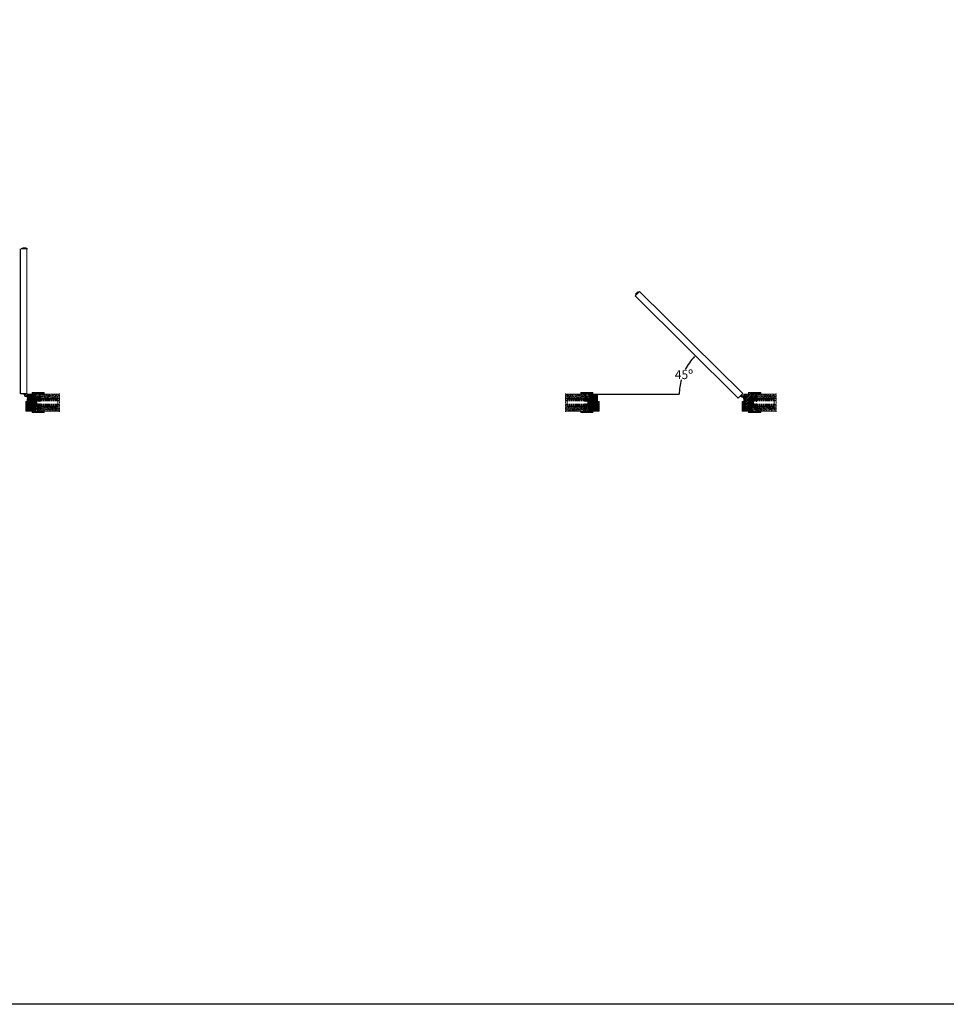
# Model space of a CAD drawing. Units: metres. Extents: x 1512 to 99812, y -71983 to 684.
# Drawn here: x 48654 to 54400, y -12661 to -6555 of the extents above; entities that cross this region are included whole.
import ezdxf

# ---------------------------------------------------------------- set-up
doc = ezdxf.new("R2010")
doc.units = ezdxf.units.M
doc.linetypes.add('DASHDOTX2', pattern=[50.8, 25.4, -12.7, 0, -12.7])
doc.linetypes.add('SOLID', pattern=[0])
doc.layers.add('DIBUIX', color=7, linetype='SOLID')
doc.layers.add('Layout', color=231, linetype='Continuous', plot=False)
doc.styles.get("Standard").update_dxf_attribs({"font": 'arial.ttf'})

# ---------------------------------------------------------------- blocks, each defined once
blk = doc.blocks.new('PD04800A17600__67', base_point=(-3477.5, 4581))
at = {"color": 7, "linetype": 'Continuous'}
blk.add_line((-3477.5, 4581), (-3477.5, 4581), dxfattribs=at)
blk = doc.blocks.new('PD04800A16400_MOSTRINA__68', base_point=(-3477.5, 4581))
blk.add_blockref('PD04800A17600__67', (-3477.5, 4581))
blk = doc.blocks.new('PARED PYL 10mm')
at = {"layer": 'DIBUIX', "lineweight": 0, "transparency": 33554687}
h = blk.add_hatch(dxfattribs=at)
h.set_pattern_fill('ANSI34', color=256, scale=15)
h.paths.add_polyline_path([(1148, 2053), (776, 2053), (206, 2053), (206, 1166), (0, 1166), (0, 0), (1148, 0)])
h.paths.add_polyline_path([(776, 2259), (776, 2053), (2246, 2053), (2246, 2259)])
h.paths.add_polyline_path([(1206, 0), (776, 0), (776, -197), (2246, -197), (2246, 0)])
h = blk.add_hatch(color=256, dxfattribs=at)
h.dxf.hatch_style = 1
h.paths.add_polyline_path([(1929, 671), (1878, 671), (1878, 600), (1335, 600), (1335, 1452), (1915, 1452), (1915, 1384), (1968, 1384), (1968, 1485), (1933, 1527), (1366, 1527), (1366, 1515), (1215, 1515), (1202, 1504), (1202, 1323), (1231, 1301), (1231, 1242), (1202, 1219), (1202, 835), (1230, 808), (1230, 760), (1202, 733), (1202, 555), (1218, 539), (1360, 539), (1401, 490), (1548, 490), (1550, 490), (1550, 523), (1689, 523), (1892, 524), (1929, 565)])
h.paths.add_polyline_path([(1281, 591), (1252, 590), (1252, 701), (1265, 701), (1265, 725), (1281, 725)], flags=16)
h.paths.add_polyline_path([(1282, 832), (1266, 832), (1266, 857), (1253, 857), (1253, 994), (1282, 994)], flags=16)
h.paths.add_polyline_path([(1283, 1064), (1251, 1064), (1251, 1197), (1267, 1197), (1267, 1212), (1283, 1212)], flags=16)
h.paths.add_polyline_path([(1284, 1327), (1266, 1327), (1266, 1344), (1250, 1344), (1250, 1467), (1284, 1467)], flags=16)
h = blk.add_hatch(dxfattribs=at)
h.set_pattern_fill('AR-CONC', color=256)
h.paths.add_polyline_path([(4134, 2053), (1837, 2053), (1837, 2033), (1769, 1975), (1768, 1851), (1780, 1835), (1768, 1830), (1768, 1820), (4134, 1820)])
h.paths.add_polyline_path([(1703, 1976), (1636, 2033), (1636, 2053), (1206, 2053), (1206, 1820), (1685, 1820), (1698, 1825), (1703, 1823), (1703, 1861), (1698, 1864), (1687, 1879), (1698, 1884), (1703, 1881)])
h.paths.add_polyline_path([(1427, 1771), (1427, 1792), (1612, 1792), (1612, 1771), (1547, 1697), (1547, 1582), (1558, 1577), (1566, 1566), (1703, 1566), (1703, 1585), (1698, 1588), (1687, 1603), (1698, 1608), (1703, 1605), (1703, 1646), (1698, 1649), (1687, 1664), (1698, 1669), (1703, 1666), (1703, 1699), (1698, 1702), (1687, 1717), (1698, 1722), (1703, 1719), (1703, 1751), (1698, 1753), (1687, 1768), (1698, 1773), (1703, 1771), (1703, 1799), (1206, 1799), (1206, 1566), (1498, 1566), (1498, 1585), (1487, 1590), (1476, 1605), (1487, 1610), (1498, 1605), (1498, 1697)])
h.paths.add_polyline_path([(4134, 1799), (1768, 1799), (1768, 1792), (1780, 1777), (1768, 1772), (1768, 1740), (1780, 1725), (1768, 1720), (1768, 1689), (1780, 1673), (1768, 1668), (1768, 1636), (1780, 1620), (1768, 1615), (1768, 1575), (1775, 1566), (4134, 1566)])
h.paths.add_polyline_path([(4134, 234), (1768, 234), (1768, 223), (1779, 218), (1768, 203), (1768, 78), (1836, 21), (1836, 0), (4134, 0)])
h.paths.add_polyline_path([(1702, 172), (1697, 170), (1686, 175), (1697, 190), (1702, 192), (1702, 231), (1697, 228), (1685, 234), (1206, 234), (1206, 0), (1635, 0), (1635, 21), (1702, 78)])
h.paths.add_polyline_path([(4134, 490), (1776, 490), (1768, 478), (1768, 438), (1779, 433), (1768, 417), (1768, 385), (1779, 380), (1768, 364), (1768, 333), (1779, 328), (1768, 313), (1768, 281), (1779, 276), (1768, 261), (1768, 257), (4134, 257)])
h.paths.add_polyline_path([(1702, 387), (1697, 385), (1686, 390), (1697, 405), (1702, 407), (1702, 448), (1697, 445), (1686, 450), (1697, 465), (1702, 468), (1702, 490), (1702, 490), (1569, 490), (1558, 475), (1547, 470), (1547, 355), (1612, 281), (1612, 260), (1427, 260), (1427, 281), (1498, 355), (1498, 447), (1487, 442), (1476, 447), (1487, 462), (1498, 467), (1498, 490), (1206, 490), (1206, 257), (1702, 257), (1702, 283), (1697, 280), (1686, 285), (1697, 300), (1702, 303), (1702, 334), (1697, 332), (1686, 336), (1697, 352), (1702, 354)])
at = {"layer": 'DIBUIX', "lineweight": 0}
for p, q in [((206, 2053), (206, 1166)), ((1148, 2053), (206, 2053)), ((1148, 0), (1148, 2053)), ((1202, 1504), (1215, 1515)), ((1202, 1504), (1202, 1323)), ((1202, 1323), (1231, 1301)), ((1231, 1242), (1202, 1219)), ((1202, 1219), (1202, 835)), ((4134, 2053), (1206, 2053)), ((1206, 2053), (1206, 1820)), ((1206, 1820), (4134, 1820)), ((4134, 1799), (1206, 1799)), ((1206, 1799), (1206, 1566)), ((1206, 1566), (4134, 1566)), ((1366, 1515), (1215, 1515)), ((1215, 1515), (1215, 1515)), ((1215, 1515), (1215, 1515)), ((1231, 1301), (1231, 1242)), ((1284, 1467), (1250, 1467)), ((1250, 1467), (1250, 1344)), ((1250, 1344), (1266, 1344)), ((1266, 1344), (1266, 1327)), ((1266, 1327), (1284, 1327)), ((1267, 1212), (1267, 1197)), ((1283, 1212), (1267, 1212)), ((1283, 1064), (1283, 1212)), ((1284, 1327), (1284, 1467)), ((1335, 600), (1335, 1452)), ((1335, 1452), (1915, 1452)), ((1365, 1339), (1559, 1339)), ((1365, 1232), (1559, 1232)), ((1933, 1527), (1366, 1527)), ((1366, 1527), (1366, 1515)), ((1368, 1359), (1368, 1452)), ((1368, 768), (1368, 1290)), ((1427, 1771), (1427, 1792)), ((1427, 1792), (1612, 1792)), ((1427, 1771), (1498, 1697)), ((1427, 1771), (1612, 1771)), ((1476, 1605), (1487, 1610)), ((1476, 1605), (1487, 1590)), ((1476, 1451), (1479, 1452)), ((1476, 1451), (1487, 1435)), ((1476, 1391), (1487, 1396)), ((1476, 1391), (1487, 1376)), ((1476, 1341), (1487, 1346)), ((1476, 1341), (1487, 1326)), ((1476, 1291), (1487, 1296)), ((1476, 1291), (1487, 1276)), ((1487, 1610), (1558, 1577)), ((1487, 1590), (1548, 1562)), ((1487, 1435), (1558, 1402)), ((1487, 1396), (1558, 1363)), ((1487, 1376), (1558, 1343)), ((1487, 1346), (1558, 1313)), ((1487, 1326), (1558, 1293)), ((1487, 1296), (1558, 1262)), ((1487, 1276), (1558, 1242)), ((1495, 1452), (1558, 1422)), ((1495, 1233), (1506, 1238)), ((1495, 1233), (1506, 1218)), ((1498, 1697), (1498, 1605)), ((1498, 1562), (1498, 1585)), ((1498, 1450), (1498, 1452)), ((1498, 1391), (1498, 1430)), ((1498, 1341), (1498, 1371)), ((1498, 1290), (1498, 1321)), ((1499, 1270), (1507, 1238)), ((1506, 1238), (1543, 1221)), ((1506, 1218), (1543, 1201)), ((1510, 1216), (1515, 1185)), ((1538, 1203), (1521, 1148)), ((1543, 1221), (1547, 1248)), ((1554, 1206), (1543, 1221)), ((1543, 1201), (1554, 1206)), ((1612, 1771), (1547, 1697)), ((1547, 1697), (1547, 1582)), ((1547, 1452), (1547, 1427)), ((1547, 1407), (1547, 1368)), ((1547, 1348), (1547, 1318)), ((1547, 1298), (1547, 1268)), ((1569, 1562), (1558, 1577)), ((1569, 1407), (1558, 1422)), ((1558, 1402), (1569, 1407)), ((1569, 1348), (1558, 1363)), ((1558, 1343), (1569, 1348)), ((1569, 1297), (1558, 1313)), ((1558, 1293), (1569, 1297)), ((1569, 1247), (1558, 1262)), ((1558, 1242), (1569, 1247)), ((1592, 1339), (1767, 1339)), ((1592, 1232), (1767, 1232)), ((1612, 1792), (1612, 1771)), ((1636, 2033), (1636, 2053)), ((1636, 2053), (1837, 2053)), ((1636, 2033), (1703, 1976)), ((1636, 2033), (1837, 2033)), ((1685, 1820), (1698, 1825)), ((1687, 1879), (1698, 1884)), ((1687, 1879), (1698, 1864)), ((1687, 1768), (1698, 1773)), ((1687, 1768), (1698, 1753)), ((1687, 1717), (1698, 1722)), ((1687, 1717), (1698, 1702)), ((1687, 1664), (1698, 1669)), ((1687, 1664), (1698, 1649)), ((1687, 1603), (1698, 1608)), ((1687, 1603), (1698, 1588)), ((1687, 1452), (1698, 1438)), ((1687, 1394), (1698, 1399)), ((1687, 1394), (1698, 1379)), ((1687, 1345), (1698, 1350)), ((1687, 1345), (1698, 1330)), ((1687, 1293), (1698, 1298)), ((1687, 1293), (1698, 1278)), ((1698, 1884), (1769, 1850)), ((1698, 1864), (1769, 1830)), ((1698, 1825), (1709, 1820)), ((1698, 1773), (1769, 1740)), ((1698, 1753), (1769, 1720)), ((1698, 1722), (1769, 1689)), ((1698, 1702), (1769, 1668)), ((1698, 1669), (1769, 1635)), ((1698, 1649), (1769, 1615)), ((1698, 1608), (1769, 1575)), ((1698, 1588), (1745, 1566)), ((1698, 1438), (1769, 1404)), ((1698, 1399), (1769, 1366)), ((1698, 1379), (1769, 1346)), ((1698, 1350), (1769, 1317)), ((1698, 1330), (1769, 1297)), ((1698, 1298), (1769, 1265)), ((1698, 1278), (1769, 1245)), ((1700, 1234), (1711, 1239)), ((1700, 1234), (1711, 1219)), ((1702, 1276), (1712, 1239)), ((1703, 1976), (1703, 1881)), ((1703, 1861), (1703, 1823)), ((1703, 1799), (1703, 1771)), ((1703, 1751), (1703, 1719)), ((1703, 1699), (1703, 1666)), ((1703, 1646), (1703, 1605)), ((1703, 1585), (1703, 1566)), ((1703, 1396), (1703, 1435)), ((1703, 1348), (1703, 1376)), ((1703, 1296), (1703, 1328)), ((1710, 1799), (1769, 1772)), ((1710, 1452), (1769, 1424)), ((1711, 1239), (1768, 1213)), ((1711, 1219), (1768, 1193)), ((1715, 1217), (1720, 1186)), ((1753, 1799), (1769, 1792)), ((1763, 1215), (1768, 1245)), ((1769, 1975), (1768, 1851)), ((1768, 1830), (1768, 1820)), ((1768, 1799), (1768, 1792)), ((1768, 1772), (1768, 1740)), ((1768, 1720), (1768, 1689)), ((1768, 1669), (1768, 1636)), ((1768, 1616), (1768, 1575)), ((1768, 1452), (1768, 1425)), ((1768, 1404), (1768, 1366)), ((1768, 1346), (1768, 1317)), ((1768, 1297), (1768, 1265)), ((1779, 1198), (1768, 1213)), ((1837, 2033), (1769, 1975)), ((1780, 1835), (1769, 1850)), ((1769, 1830), (1780, 1835)), ((1780, 1777), (1769, 1792)), ((1769, 1772), (1780, 1777)), ((1780, 1725), (1769, 1740)), ((1769, 1720), (1780, 1725)), ((1780, 1673), (1769, 1689)), ((1769, 1668), (1780, 1673)), ((1780, 1620), (1769, 1635)), ((1769, 1615), (1780, 1620)), ((1775, 1566), (1769, 1575)), ((1780, 1409), (1769, 1424)), ((1769, 1404), (1780, 1409)), ((1780, 1351), (1769, 1366)), ((1769, 1346), (1780, 1351)), ((1780, 1302), (1769, 1317)), ((1769, 1297), (1780, 1302)), ((1780, 1250), (1769, 1265)), ((1769, 1245), (1780, 1250)), ((1836, 1339), (1994, 1339)), ((1836, 1232), (1994, 1232)), ((1837, 2053), (1837, 2033)), ((1915, 1452), (1915, 1384)), ((1915, 1384), (1968, 1384)), ((1933, 1528), (4134, 1528)), ((1933, 1527), (1933, 1528)), ((1968, 1485), (1933, 1527)), ((1968, 1384), (1968, 1485)), ((1968, 1463), (3909, 1463)), ((2063, 1339), (2235, 1339)), ((2063, 1232), (2235, 1232)), ((2309, 1339), (2470, 1339)), ((2309, 1232), (2470, 1232)), ((2536, 1339), (2715, 1339)), ((2536, 1232), (2715, 1232)), ((2779, 1339), (2944, 1339)), ((2779, 1232), (2944, 1232)), ((3011, 1339), (3189, 1339)), ((3011, 1232), (3189, 1232)), ((3254, 1339), (3416, 1339)), ((3254, 1232), (3416, 1232)), ((3485, 1339), (3660, 1339)), ((3485, 1232), (3660, 1232)), ((3728, 1339), (4134, 1339)), ((3728, 1232), (4134, 1232)), ((3909, 1463), (3909, 599)), ((206, 1166), (0, 1166)), ((0, 1166), (0, 0)), ((0, 0), (1148, 0)), ((1202, 1126), (1148, 1126)), ((1202, 930), (1148, 930)), ((1167, 1072), (1167, 1120)), ((1202, 1120), (1167, 1120)), ((1202, 1072), (1167, 1072)), ((1202, 1066), (1167, 1066)), ((1167, 990), (1167, 1066)), ((1202, 990), (1167, 990)), ((1202, 985), (1167, 985)), ((1167, 937), (1167, 985)), ((1202, 937), (1167, 937)), ((1202, 835), (1230, 808)), ((1230, 760), (1202, 733)), ((1202, 733), (1202, 555)), ((1202, 555), (1218, 539)), ((1548, 490), (1206, 490)), ((1206, 490), (1206, 257)), ((1206, 257), (1759, 257)), ((4134, 234), (1206, 234)), ((1206, 234), (1206, 0)), ((4134, 0), (1206, 0)), ((1218, 539), (1360, 539)), ((1230, 808), (1230, 760)), ((1267, 1197), (1251, 1197)), ((1251, 1197), (1251, 1064)), ((1251, 1064), (1283, 1064)), ((1265, 701), (1252, 701)), ((1252, 701), (1252, 590)), ((1252, 590), (1281, 591)), ((1253, 994), (1282, 994)), ((1253, 857), (1253, 994)), ((1266, 857), (1253, 857)), ((1281, 725), (1265, 725)), ((1265, 725), (1265, 701)), ((1266, 832), (1266, 857)), ((1282, 832), (1266, 832)), ((1281, 591), (1281, 725)), ((1282, 994), (1282, 832)), ((1362, 1059), (1335, 1059)), ((1335, 994), (1362, 994)), ((1878, 600), (1335, 600)), ((1360, 539), (1401, 490)), ((1362, 994), (1362, 1059)), ((1365, 827), (1559, 827)), ((1365, 717), (1559, 717)), ((1368, 600), (1368, 689)), ((1427, 281), (1498, 355)), ((1427, 281), (1427, 260)), ((1427, 281), (1612, 281)), ((1427, 260), (1612, 260)), ((1476, 761), (1487, 776)), ((1476, 761), (1487, 756)), ((1476, 711), (1487, 726)), ((1476, 711), (1487, 706)), ((1476, 661), (1487, 676)), ((1476, 661), (1487, 656)), ((1476, 601), (1487, 616)), ((1476, 601), (1479, 600)), ((1476, 447), (1487, 462)), ((1476, 447), (1487, 442)), ((1487, 776), (1558, 809)), ((1487, 756), (1558, 789)), ((1487, 726), (1558, 759)), ((1487, 706), (1558, 739)), ((1487, 676), (1558, 709)), ((1487, 656), (1558, 689)), ((1487, 616), (1558, 650)), ((1487, 462), (1548, 490)), ((1487, 442), (1558, 475)), ((1495, 819), (1506, 834)), ((1495, 819), (1506, 814)), ((1495, 600), (1558, 630)), ((1498, 761), (1498, 731)), ((1498, 711), (1498, 681)), ((1498, 661), (1498, 622)), ((1498, 602), (1498, 600)), ((1498, 490), (1498, 467)), ((1498, 355), (1498, 447)), ((1499, 782), (1507, 814)), ((1506, 834), (1543, 851)), ((1506, 814), (1543, 831)), ((1510, 836), (1515, 867)), ((1521, 1148), (1515, 1185)), ((1521, 904), (1515, 867)), ((1538, 849), (1521, 904)), ((1543, 851), (1554, 846)), ((1554, 846), (1543, 831)), ((1543, 831), (1547, 804)), ((1547, 754), (1547, 784)), ((1547, 704), (1547, 734)), ((1547, 644), (1547, 684)), ((1547, 600), (1547, 624)), ((1547, 490), (1547, 490)), ((1547, 355), (1547, 470)), ((1612, 281), (1547, 355)), ((1550, 490), (1548, 490)), ((1550, 490), (1550, 523)), ((1550, 523), (1689, 523)), ((4134, 490), (1550, 490)), ((1558, 809), (1569, 805)), ((1569, 805), (1558, 789)), ((1558, 759), (1569, 754)), ((1569, 754), (1558, 739)), ((1558, 709), (1569, 704)), ((1569, 704), (1558, 689)), ((1558, 650), (1569, 645)), ((1569, 645), (1558, 630)), ((1569, 490), (1558, 475)), ((1569, 490), (1569, 490)), ((1592, 827), (1767, 827)), ((1592, 717), (1767, 717)), ((1612, 260), (1612, 281)), ((1635, 21), (1702, 78)), ((1635, 21), (1635, 0)), ((1635, 21), (1836, 21)), ((1635, 0), (1836, 0)), ((1686, 760), (1697, 775)), ((1686, 760), (1697, 755)), ((1686, 708), (1697, 723)), ((1686, 708), (1697, 703)), ((1686, 659), (1697, 674)), ((1686, 659), (1697, 654)), ((1686, 601), (1697, 616)), ((1686, 601), (1688, 600)), ((1686, 450), (1697, 465)), ((1686, 450), (1697, 445)), ((1686, 390), (1697, 405)), ((1686, 390), (1697, 385)), ((1686, 336), (1697, 352)), ((1686, 336), (1697, 332)), ((1686, 285), (1697, 300)), ((1686, 285), (1697, 280)), ((1686, 233), (1687, 234)), ((1686, 233), (1697, 228)), ((1686, 175), (1697, 190)), ((1686, 175), (1697, 170)), ((1689, 523), (1892, 524)), ((1697, 775), (1768, 808)), ((1697, 755), (1768, 788)), ((1697, 723), (1768, 756)), ((1697, 703), (1768, 736)), ((1697, 674), (1768, 708)), ((1697, 654), (1768, 687)), ((1697, 616), (1768, 649)), ((1697, 465), (1750, 490)), ((1697, 445), (1768, 479)), ((1697, 405), (1768, 438)), ((1697, 385), (1768, 418)), ((1697, 352), (1768, 385)), ((1697, 332), (1768, 365)), ((1697, 300), (1768, 333)), ((1697, 280), (1768, 313)), ((1697, 228), (1709, 234)), ((1697, 190), (1768, 223)), ((1697, 170), (1768, 203)), ((1700, 819), (1710, 834)), ((1700, 819), (1711, 814)), ((1702, 777), (1712, 814)), ((1702, 758), (1702, 725)), ((1702, 705), (1702, 677)), ((1702, 657), (1702, 618)), ((1702, 490), (1713, 490)), ((1702, 468), (1702, 490)), ((1702, 407), (1702, 448)), ((1702, 354), (1702, 387)), ((1702, 303), (1702, 334)), ((1702, 257), (1702, 283)), ((1702, 192), (1702, 231)), ((1702, 78), (1702, 172)), ((1706, 600), (1768, 629)), ((1710, 834), (1767, 860)), ((1711, 814), (1767, 840)), ((1715, 836), (1719, 867)), ((1716, 257), (1768, 281)), ((1731, 936), (1719, 867)), ((1731, 1117), (1720, 1186)), ((1757, 856), (1731, 936)), ((1757, 1198), (1732, 1117)), ((1752, 490), (1766, 490)), ((1759, 257), (1768, 261)), ((1759, 257), (4134, 257)), ((1762, 838), (1767, 808)), ((1767, 860), (1778, 855)), ((1778, 855), (1767, 840)), ((1768, 1193), (1779, 1198)), ((1768, 808), (1779, 803)), ((1779, 803), (1768, 788)), ((1768, 756), (1768, 788)), ((1768, 756), (1779, 751)), ((1779, 751), (1768, 736)), ((1768, 707), (1768, 736)), ((1768, 708), (1779, 703)), ((1779, 703), (1768, 687)), ((1768, 649), (1768, 687)), ((1768, 649), (1779, 644)), ((1779, 644), (1768, 629)), ((1768, 600), (1768, 629)), ((1776, 490), (1768, 479)), ((1768, 438), (1768, 478)), ((1768, 438), (1779, 433)), ((1779, 433), (1768, 418)), ((1768, 385), (1768, 418)), ((1768, 385), (1779, 380)), ((1779, 380), (1768, 365)), ((1768, 333), (1768, 365)), ((1768, 333), (1779, 328)), ((1779, 328), (1768, 313)), ((1768, 281), (1768, 313)), ((1768, 281), (1779, 276)), ((1779, 276), (1768, 261)), ((1768, 257), (1768, 261)), ((1768, 223), (1768, 234)), ((1768, 223), (1779, 218)), ((1779, 218), (1768, 203)), ((1768, 78), (1768, 203)), ((1836, 21), (1768, 78)), ((1836, 827), (1994, 827)), ((1836, 717), (1994, 717)), ((1836, 0), (1836, 21)), ((1878, 671), (1878, 600)), ((1929, 671), (1878, 671)), ((1892, 524), (1929, 565)), ((1892, 524), (1892, 522)), ((4134, 522), (1892, 522)), ((1929, 565), (1929, 671)), ((3909, 599), (1929, 599)), ((2063, 827), (2235, 827)), ((2063, 717), (2235, 717)), ((2309, 827), (2470, 827)), ((2309, 717), (2470, 717)), ((2536, 827), (2715, 827)), ((2536, 717), (2715, 717)), ((2779, 827), (2944, 827)), ((2779, 717), (2944, 717)), ((3011, 827), (3189, 827)), ((3011, 717), (3189, 717)), ((3254, 827), (3416, 827)), ((3254, 717), (3416, 717)), ((3485, 827), (3660, 827)), ((3485, 717), (3660, 717)), ((3728, 827), (4134, 827)), ((3728, 717), (4134, 717))]:
    blk.add_line(p, q, dxfattribs=at)
at = {"layer": 'DIBUIX', "linetype": 'DASHDOTX2', "lineweight": 0}
blk.add_line((4134, 2140), (4134, -83), dxfattribs=at)
at = {"layer": 'DIBUIX', "lineweight": 0}
for points in [[(776, 2259), (2246, 2259), (2246, 2053), (776, 2053)], [(776, 0), (2246, 0), (2246, -197), (776, -197)]]:
    blk.add_lwpolyline(points, close=True, dxfattribs=at)

msp = doc.modelspace()

# ---------------------------------------------------------------- linework, layer by layer
at = {"layer": 'DIBUIX', "linetype": 'Continuous'}
for p, q in [((48659.125, -8875.625), (48659.125, -7975.625)), ((48703.125, -7975.625), (48663.125, -7975.625)), ((52498.664, -8240.006), (52470.129, -8268.36)), ((53137.843, -8873.607), (52498.664, -8240.006)), ((53109.308, -8901.961), (52470.129, -8268.36)), ((48699.125, -8875.625), (48659.125, -8875.625)), ((48668.069, -8875.625), (48668.069, -8875.625)), ((48670.3, -8875.8), (48670.3, -8875.6)), ((48670.3, -8875.8), (48670.447, -8876.154)), ((48670.593, -8875.8), (48670.3, -8875.8)), ((48670.947, -8876.3), (48670.447, -8876.154)), ((48670.959, -8875.8), (48670.593, -8875.8)), ((48671.3, -8876.3), (48670.947, -8876.3)), ((48693.7, -8875.801), (48670.959, -8875.8)), ((48671.3, -8875.8), (48671.3, -8876.154)), ((48671.3, -8876.154), (48671.3, -8876.3)), ((48676.8, -8876.3), (48671.3, -8876.3)), ((48673.659, -8875.65), (48673.669, -8875.625)), ((48676.8, -8875.8), (48676.8, -8876.154)), ((48676.8, -8876.154), (48676.8, -8876.3)), ((48676.8, -8876.3), (48677.3, -8876.3)), ((48677.654, -8876.154), (48677.593, -8876.3)), ((48677.593, -8876.3), (48678.3, -8876.3)), ((48678.3, -8876.154), (48678.3, -8875.8)), ((48678.3, -8876.3), (48678.3, -8876.154)), ((48678.3, -8876.3), (48683.3, -8876.3)), ((48681.056, -8876.3), (48686.912, -8888.737)), ((48683.3, -8876.3), (48683.3, -8875.8)), ((48688.3, -8876.301), (48683.3, -8876.3)), ((48686.602, -8888.002), (48684.104, -8880.363)), ((48686.602, -8888.002), (48686.912, -8888.737)), ((48686.602, -8888.002), (48686.912, -8888.737)), ((48686.912, -8888.737), (48688.055, -8890.147)), ((48686.912, -8888.737), (48688.055, -8890.147)), ((48688.055, -8890.147), (48689.732, -8891.027)), ((48688.3, -8876.301), (48688.3, -8875.801)), ((48688.3, -8876.301), (48692.1, -8876.301)), ((48701.741, -8893.095), (48689.732, -8891.027)), ((48696.651, -8886.107), (48690.152, -8879.803)), ((48691.214, -8876.301), (48690.33, -8876.939)), ((48692.1, -8875.801), (48692.1, -8876.154)), ((48692.808, -8876.008), (48692.1, -8876.301)), ((48692.1, -8876.154), (48692.1, -8876.301)), ((48692.893, -8875.801), (48692.808, -8876.008)), ((48692.808, -8876.008), (48692.808, -8876.008)), ((48692.958, -8875.801), (48692.958, -8875.801)), ((48697.726, -8886.679), (48696.651, -8886.107)), ((48697.726, -8886.679), (48701.741, -8888.364)), ((48702.034, -8882.661), (48701.741, -8883.369)), ((48701.887, -8883.369), (48701.741, -8883.369)), ((48701.741, -8887.169), (48701.741, -8883.369)), ((48701.741, -8887.169), (48702.241, -8887.168)), ((48701.741, -8887.169), (48701.741, -8892.169)), ((48701.741, -8892.169), (48702.241, -8892.168)), ((48701.741, -8897.169), (48701.741, -8892.169)), ((48701.741, -8897.876), (48701.741, -8897.169)), ((48701.741, -8897.169), (48701.888, -8897.169)), ((48701.888, -8897.815), (48701.741, -8897.876)), ((48701.741, -8898.669), (48701.741, -8898.169)), ((48701.888, -8898.669), (48701.741, -8898.669)), ((48701.741, -8898.669), (48701.742, -8904.169)), ((48701.742, -8904.169), (48701.742, -8904.522)), ((48701.888, -8904.169), (48701.742, -8904.169)), ((48701.742, -8904.522), (48701.888, -8905.022)), ((48702.241, -8883.369), (48701.887, -8883.369)), ((48701.888, -8897.169), (48702.241, -8897.169)), ((48702.241, -8898.669), (48701.888, -8898.669)), ((48702.242, -8904.169), (48701.888, -8904.169)), ((48702.242, -8905.168), (48701.888, -8905.022)), ((48702.241, -8882.576), (48702.034, -8882.661)), ((48702.034, -8882.661), (48702.034, -8882.661)), ((48702.241, -8882.576), (48702.242, -8904.51)), ((48702.242, -8904.51), (48702.242, -8904.876)), ((48702.242, -8904.876), (48702.242, -8905.168)), ((48702.242, -8905.168), (48702.442, -8905.168)), ((48702.441, -8895.25), (48702.441, -8907.25)), ((48702.441, -8895.572), (48702.442, -8895.572)), ((48702.442, -8919.25), (48702.441, -8907.25)), ((53117.789, -8894.314), (53117.396, -8893.924)), ((53117.995, -8894.106), (53117.789, -8894.314)), ((53117.789, -8894.314), (53118.143, -8894.459)), ((53118.252, -8893.847), (53117.995, -8894.106)), ((53118.599, -8894.207), (53118.143, -8894.459)), ((53134.264, -8877.697), (53118.252, -8893.847)), ((53118.493, -8893.604), (53118.744, -8893.853)), ((53118.848, -8893.956), (53118.599, -8894.207)), ((53118.744, -8893.853), (53118.848, -8893.956)), ((53122.72, -8890.05), (53118.848, -8893.956)), ((53122.365, -8889.698), (53122.616, -8889.947)), ((53122.616, -8889.947), (53122.72, -8890.05)), ((53122.72, -8890.05), (53123.072, -8889.695)), ((53123.217, -8889.341), (53123.278, -8889.487)), ((53123.278, -8889.487), (53123.776, -8888.985)), ((53123.672, -8888.882), (53123.421, -8888.633)), ((53123.62, -8889.153), (53123.736, -8889.245)), ((53123.776, -8888.985), (53123.672, -8888.882)), ((53123.776, -8888.985), (53127.296, -8885.434)), ((53132.303, -8894.445), (53126.053, -8891.318)), ((53127.296, -8885.434), (53126.941, -8885.082)), ((53130.817, -8881.884), (53127.296, -8885.434)), ((53131.834, -8893.904), (53128.278, -8886.937)), ((53130.262, -8882.454), (53130.003, -8883.572)), ((53130.817, -8881.884), (53130.462, -8881.532)), ((53144.767, -8892.41), (53130.56, -8885.463)), ((53130.817, -8881.884), (53133.492, -8879.185)), ((53131.834, -8893.904), (53132.356, -8894.507)), ((53132.356, -8894.507), (53133.879, -8895.495)), ((53133.137, -8878.833), (53133.388, -8879.082)), ((53133.388, -8879.082), (53133.492, -8879.185)), ((53133.782, -8878.477), (53133.492, -8879.185)), ((53133.695, -8878.27), (53133.782, -8878.477)), ((53133.879, -8895.495), (53135.692, -8895.606)), ((53134.296, -8877.131), (53134.437, -8877.272)), ((53144.767, -8894.753), (53135.692, -8895.606)), ((53145.059, -8883.903), (53144.766, -8884.61)), ((53144.913, -8884.61), (53144.766, -8884.61)), ((53144.766, -8888.41), (53144.766, -8884.61)), ((53144.766, -8888.41), (53145.266, -8888.41)), ((53144.766, -8888.41), (53144.766, -8893.41)), ((53144.766, -8893.41), (53145.266, -8893.41)), ((53144.767, -8898.41), (53144.766, -8893.41)), ((53144.767, -8899.117), (53144.767, -8898.41)), ((53144.767, -8898.41), (53144.913, -8898.41)), ((53144.913, -8899.056), (53144.767, -8899.117)), ((53144.767, -8899.91), (53144.767, -8899.41)), ((53144.913, -8899.91), (53144.767, -8899.91)), ((53144.767, -8899.91), (53144.767, -8905.41)), ((53144.767, -8905.41), (53144.767, -8905.763)), ((53144.913, -8905.41), (53144.767, -8905.41)), ((53144.767, -8905.763), (53144.913, -8906.263)), ((53144.809, -8884.32), (53144.784, -8884.493)), ((53144.935, -8884.054), (53144.809, -8884.32)), ((53145.266, -8884.61), (53144.913, -8884.61)), ((53144.913, -8898.41), (53145.267, -8898.41)), ((53145.267, -8899.91), (53144.913, -8899.91)), ((53145.267, -8905.41), (53144.913, -8905.41)), ((53145.267, -8906.41), (53144.913, -8906.263)), ((53145.059, -8883.903), (53144.935, -8884.054)), ((53145.211, -8883.778), (53145.059, -8883.903)), ((53145.266, -8883.817), (53145.059, -8883.903)), ((53145.059, -8883.903), (53145.059, -8883.903)), ((53145.266, -8883.752), (53145.211, -8883.778)), ((53145.266, -8883.01), (53145.267, -8905.751)), ((53145.267, -8905.751), (53145.443, -8906.234)), ((53145.267, -8905.751), (53145.267, -8906.117)), ((53145.267, -8906.117), (53145.267, -8906.41)), ((53145.267, -8906.41), (53145.467, -8906.41)), ((53145.336, -8911.084), (53145.312, -8911.074)), ((53145.466, -8881.41), (53145.467, -8893.41)), ((53145.467, -8892.551), (53145.466, -8892.551)), ((53145.467, -8895.264), (53145.466, -8895.264)), ((53145.467, -8905.41), (53145.467, -8893.41))]:
    msp.add_line(p, q, dxfattribs=at)
at = {"layer": 'DIBUIX'}
for p, q in [((48673.835, -7975.625), (48673.835, -7970.625)), ((48673.835, -7970.625), (48693.835, -7970.625)), ((48693.835, -7975.625), (48693.835, -7970.625)), ((52473.437, -8257.935), (52487.518, -8243.732)), ((52477.033, -8261.5), (52473.437, -8257.935)), ((52491.22, -8247.403), (52487.518, -8243.732)), ((48702.241, -8882.576), (48702.442, -8882.576)), ((52237.408, -8877.576), (52744.381, -8877.576))]:
    msp.add_line(p, q, dxfattribs=at)
at = {"layer": 'DIBUIX', "lineweight": 0}
for p, q in [((48699.125, -8875.625), (48699.125, -7975.625)), ((53109.308, -8901.961), (53137.843, -8873.607))]:
    msp.add_line(p, q, dxfattribs=at)
at = {"layer": 'DIBUIX'}
for start, end in [(135.7691411, 152.7928344), (164.5127251, 180)]:
    msp.add_arc((53078.766, -8877.576), 334.385, start, end, dxfattribs=at)
at = {"layer": 'DIBUIX', "linetype": 'Continuous'}
for centre, radius, start, end in [((48677.3, -8875.8), 0.5, 269.9985724, 359.9985724), ((48691.634, -8878.457), 2.002, 130.6417144, 222.2452237), ((48693.7, -8875.201), 0.6, 269.9981118, 314.9983957), ((48700.957, -8854.924), 31.741, 263.3891231, 271.4152672), ((48702.241, -8898.168), 0.5, 90.0014276, 180.0014276), ((48706.183, -8880.735), 18.83, 258.5365937, 258.5380888), ((48695.708, -8888.614), 13.67, 299.5085515, 299.5107121), ((48702.222, -8888.382), 18.83, 270.6658546, 270.6667117), ((48701.748, -8898.87), 14.421, 272.7578952, 272.7584145), ((53122.717, -8889.343), 0.5, 315.2467396, 45.2467396), ((53135.483, -8878.447), 15.956, 222.5878789, 233.7720013), ((53130.524, -8885.539), 2.645, 162.1683414, 211.898131), ((53131.137, -8884.266), 1.33, 148.5494601, 244.2494601), ((53133.837, -8877.274), 0.6, 315.246279, 0.2465629), ((53145.267, -8899.41), 0.5, 90.0014276, 180.0014276), ((53145.866, -8883.01), 0.6, 135.0016043, 180.0018882)]:
    msp.add_arc(centre, radius, start, end, dxfattribs=at)
at = {"layer": 'DIBUIX', "lineweight": 0}
msp.add_arc((48690.835, -8879.785), 6.756, 148.9465995, 184.9084676, dxfattribs=at)
at = {"layer": 'Layout'}
msp.add_lwpolyline([(36894.025, -449.285), (60146.328, -449.285), (60146.328, -12660.989), (36894.025, -12660.989)], close=True, dxfattribs=at)

# ---------------------------------------------------------------- block references
at = {"layer": 'DIBUIX', "xscale": -1, "rotation": 270}
msp.add_blockref('PD04800A17600__67', (48673.659, -8875.625), dxfattribs=at)
at = {"layer": 'DIBUIX', "lineweight": 0, "yscale": 0.0508131121990004, "zscale": 0.0508131121990004}
for p, xscale in [((48691.981, -8981.907), 0.0508131121990004), ((52247.869, -8981.907), -0.0508131121990004), ((53135.006, -8981.907), 0.0508131121990004)]:
    msp.add_blockref('PARED PYL 10mm', p, dxfattribs=dict(at, xscale=xscale))
at = {"layer": 'DIBUIX'}
msp.add_blockref('PD04800A16400_MOSTRINA__68', (53145.466, -8882.586), dxfattribs=at)

# ---------------------------------------------------------------- texts
at = {"layer": 'DIBUIX', "insert": (52830.069, -8728.699), "char_height": 55, "width": 7382.46599, "attachment_point": 3}
msp.add_mtext('45º', dxfattribs=at)

doc.saveas('drawing.dxf')
